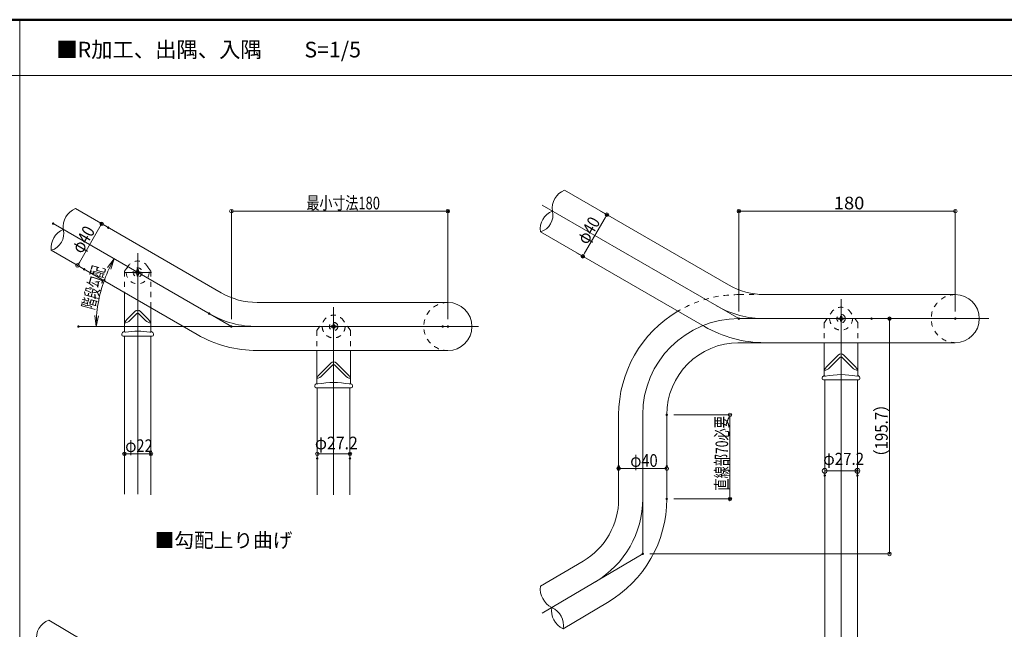
# Model space of a CAD drawing. Units: millimetres. Extents: x -1002 to 1002, y -692 to 693.
# Drawn here: x -279 to 540, y 185 to 693 of the extents above; entities that cross this region are included whole.
import ezdxf

# ---------------------------------------------------------------- set-up
doc = ezdxf.new("R2010")
doc.units = ezdxf.units.MM
doc.header["$LTSCALE"] = 5
doc.linetypes.add('JWW_DASHED1', pattern=[1.693333, 0.846667, -0.846667])
for name, color, linetype in [('02壁', 7, 'Continuous'), ('06仕上投影', 7, 'Continuous'), ('08文字', 7, 'Continuous'), ('1', 7, 'Continuous'), ('10', 7, 'Continuous'), ('44', 7, 'Continuous'), ('center', 7, 'Continuous'), ('sunpou', 7, 'Continuous'), ('zumenwaku', 7, 'Continuous'), ('一般寸法', 7, 'Continuous'), ('ﾌﾞﾗｹｯﾄ', 7, 'Continuous')]:
    doc.layers.add(name, color=color, linetype=linetype)
doc.styles.add('ＭＳ ゴシック', font='txt', dxfattribs={"height": 1})
doc.styles.add('ＭＳ Ｐゴシック', font='txt', dxfattribs={"height": 1})

# ---------------------------------------------------------------- blocks, each defined once
blk = doc.blocks.new('_ORIGIN_0-9_')
at = {"layer": '一般寸法', "color": 1, "linetype": 'Continuous', "lineweight": 5}
blk.add_line((0, 0), (-1, 0), dxfattribs=at)
blk.add_circle((0, 0), 0.5, dxfattribs=at)
blk = doc.blocks.new('_OPEN_0-9_')
at = {"layer": '一般寸法', "color": 1, "linetype": 'Continuous', "lineweight": 5}
for p, q in [((-1, 0.167), (0, 0)), ((0, 0), (-1, -0.167)), ((0, 0), (-1, 0))]:
    blk.add_line(p, q, dxfattribs=at)
blk = doc.blocks.new('_ORIGIN_1-0_')
at = {"layer": 'sunpou', "color": 1, "linetype": 'Continuous', "lineweight": 5}
blk.add_line((0, 0), (-1, 0), dxfattribs=at)
blk.add_circle((0, 0), 0.5, dxfattribs=at)

msp = doc.modelspace()

# ---------------------------------------------------------------- linework, layer by layer
at = {"layer": '02壁', "color": 8, "linetype": 'Continuous', "lineweight": 5}
for centre, radius, start, end in [((180.01, 535.63), 16.23, 111.96005, 188.03984), ((-226.82, 520.29), 16.23, 111.96016, 188.03984), ((170.01, 518.31), 16.23, 111.96017, 188.03983), ((149.95, 529.89), 14.41, 286.06761, 13.93242), ((-236.82, 502.97), 16.23, 111.96017, 188.03983), ((-256.88, 514.55), 14.41, 286.06757, 13.93243), ((171.3, 219.12), 17.51, 173.20779, 242.94904), ((180.09, 201.12), 16.92, 171.81931, 244.33752), ((157.33, 188.98), 15.74, 348.59934, 67.55749), ((-249.75, 178.22), 15.56, 109.48615, 189.48869)]:
    msp.add_arc(centre, radius, start, end, dxfattribs=at)
at = {"layer": '06仕上投影', "color": 4, "linetype": 'Continuous', "lineweight": 5}
for p, q in [((-192.04, 465.56), (-192.04, 433.48)), ((-170.04, 452.86), (-170.04, 433.48)), ((-183.37, 449.84), (-189.29, 443.92)), ((-181.74, 448.19), (-187.54, 442.4)), ((-180.33, 448.19), (-174.54, 442.4)), ((-178.7, 449.84), (-172.79, 443.92)), ((-194.14, 431.16), (-194.14, 430.31)), ((-168.94, 429.31), (-193.14, 429.31)), ((-167.94, 431.16), (-167.94, 430.31)), ((390.02, 423.83), (390.02, 396.7)), ((418.02, 423.83), (418.02, 396.7)), ((-32.05, 417.28), (-32.05, 390.15)), ((-4.05, 417.28), (-4.05, 390.15)), ((401.68, 413.46), (392.77, 404.54)), ((403.31, 411.83), (394.52, 403.04)), ((404.72, 411.83), (413.52, 403.04)), ((406.35, 413.46), (415.27, 404.54)), ((-20.38, 406.91), (-29.3, 398)), ((-18.76, 405.29), (-27.55, 396.49)), ((-17.34, 405.29), (-8.55, 396.49)), ((-15.72, 406.91), (-6.8, 398)), ((388.32, 394.48), (388.32, 393.83)), ((419.72, 394.48), (419.72, 393.83)), ((-33.75, 387.93), (-33.75, 387.28)), ((-32.75, 386.28), (-3.35, 386.28)), ((-2.35, 387.93), (-2.35, 387.28)), ((389.32, 392.83), (418.72, 392.83))]:
    msp.add_line(p, q, dxfattribs=at)
for centre, radius, start, end in [((-181.04, 447.51), 3.3, 45, 135), ((-182.09, 435.94), 10.75, 132.05692, 157.78304), ((-193.88, 448.91), 9.09, 281.70939, 314.25178), ((-181.04, 447.48), 1, 45, 135), ((-168.19, 448.91), 9.09, 225.74822, 258.29061), ((-179.99, 435.94), 10.75, 22.21696, 47.94308), ((-192.34, 431.16), 1.8, 103.55861, 180), ((-193.14, 430.31), 1, 180, 270), ((-181.04, 384.31), 50, 103.16304, 103.55861), ((-192.54, 433.48), 0.5, 283.16304, 0), ((-191.02, 435.48), 2.85, 248.6728, 269.47038), ((-181.04, 363.35), 70, 81.7751, 98.2249), ((-171.05, 435.48), 2.85, 270.52962, 291.3272), ((-169.54, 433.48), 0.5, 180, 256.83696), ((-181.04, 384.31), 50, 76.44139, 76.83696), ((-169.74, 431.16), 1.8, 0, 76.44139), ((-168.94, 430.31), 1, 270, 0), ((404.02, 411.13), 3.3, 45, 135), ((404.02, 411.13), 1, 45, 135), ((-18.05, 404.58), 3.3, 45, 135), ((-18.05, 404.58), 1, 45, 135), ((399.97, 396.56), 10.75, 132.05692, 157.78304), ((388.24, 409.35), 8.9, 281.53023, 314.87345), ((419.79, 409.35), 8.9, 225.12655, 258.46977), ((408.07, 396.56), 10.75, 22.21696, 47.94308), ((-22.1, 390.02), 10.75, 132.05692, 157.78304), ((-33.83, 402.8), 8.9, 281.53023, 314.87345), ((-2.27, 402.8), 8.9, 225.12655, 258.46977), ((-14, 390.02), 10.75, 22.21696, 47.94308), ((390.12, 394.48), 1.8, 106.7611, 180), ((389.32, 393.83), 1, 180, 270), ((404.02, 348.33), 50, 106.68613, 106.7611), ((389.52, 396.7), 0.5, 286.68613, 0), ((390.82, 397.2), 1.2, 237.14679, 277.05814), ((404.02, 327.23), 70, 79.25663, 100.74337), ((417.21, 397.2), 1.2, 262.94186, 302.85321), ((418.52, 396.7), 0.5, 180, 253.31387), ((404.02, 348.33), 50, 73.2389, 73.31387), ((417.92, 394.48), 1.8, 0, 73.2389), ((418.72, 393.83), 1, 270, 0), ((-31.95, 387.93), 1.8, 106.7611, 180), ((-32.75, 387.28), 1, 180, 270), ((-18.05, 341.78), 50, 106.68613, 106.7611), ((-32.55, 390.15), 0.5, 286.68613, 0), ((-31.25, 390.65), 1.2, 237.14679, 277.05814), ((-18.05, 320.69), 70, 79.25663, 100.74337), ((-4.85, 390.65), 1.2, 262.94186, 302.85321), ((-3.55, 390.15), 0.5, 180, 253.31387), ((-18.05, 341.78), 50, 73.2389, 73.31387), ((-4.15, 387.93), 1.8, 0, 73.2389), ((-3.35, 387.28), 1, 270, 0)]:
    msp.add_arc(centre, radius, start, end, dxfattribs=at)
at = {"layer": '08文字', "color": 1, "linetype": 'Continuous', "lineweight": 9, "const_width": 1}
for points in [[(-180.54, 484.31, 0.414214), (-181.04, 484.81, 0.414214), (-181.54, 484.31, 0.414214), (-181.04, 483.81, 0.414214)], [(-180.54, 484.31, 0.414214), (-181.04, 484.81, 0.414214), (-181.54, 484.31, 0.414214), (-181.04, 483.81, 0.414214)], [(-180.54, 484.31, 0.414214), (-181.04, 484.81, 0.414214), (-181.54, 484.31, 0.414214), (-181.04, 483.81, 0.414214)], [(499.52, 443.83, 0.414214), (499.02, 444.33, 0.414214), (498.52, 443.83, 0.414214), (499.02, 443.33, 0.414214)]]:
    msp.add_lwpolyline(points, format="xyb", close=True, dxfattribs=at)
at = {"layer": '1', "color": 3, "linetype": 'Continuous', "lineweight": 5}
for p, q in [((310.45, 471.87), (173.94, 550.68)), ((-232.89, 535.34), (-111.61, 465.32)), ((290.45, 437.22), (153.94, 516.04)), ((-131.61, 430.68), (-252.89, 500.7)), ((340.45, 463.83), (399.02, 463.83)), ((399.02, 463.83), (499.02, 463.83)), ((-81.61, 457.28), (76.95, 457.28)), ((-192.04, 429.31), (-192.04, 297.77)), ((-170.04, 429.31), (-170.04, 297.32)), ((318.15, 423.82), (399.02, 423.83)), ((399.02, 423.83), (499.02, 423.83)), ((-81.61, 417.28), (76.95, 417.28)), ((-31.65, 386.28), (-31.65, 297.32)), ((-4.45, 386.28), (-4.45, 297.32)), ((390.42, 392.83), (390.42, 179.04)), ((417.62, 392.83), (417.62, 179.04)), ((219.02, 363.83), (219.02, 293.84)), ((259.02, 293.84), (259.02, 363.83)), ((189.48, 242.15), (153.92, 221.19)), ((209.79, 207.69), (172.76, 185.86)), ((-168.24, 141.78), (-254.94, 192.88))]:
    msp.add_line(p, q, dxfattribs=at)
for centre, radius, start, end in [((340.45, 523.83), 60, 240, 270), ((-81.61, 517.28), 60, 240, 270), ((499.02, 443.83), 20, 270, 90), ((76.95, 437.28), 20, 270, 90), ((319.02, 363.83), 100, 120.47387, 180), ((340.45, 523.83), 100, 240, 270), ((-81.61, 517.28), 100, 240, 270), ((319.02, 363.83), 60, 90, 180), ((159.02, 293.84), 60, 300.51254, 0), ((159.02, 293.84), 100, 300.51254, 0)]:
    msp.add_arc(centre, radius, start, end, dxfattribs=at)
at = {"layer": '44', "color": 5, "linetype": 'JWW_DASHED1', "lineweight": 5}
for p, q in [((-181.34, 485.31), (-181.62, 483.7)), ((-180.74, 485.31), (-181.34, 485.31)), ((-181.04, 477.95), (-181.04, 487.1)), ((-180.45, 483.7), (-180.74, 485.31)), ((-176.67, 482.31), (-185.6, 482.31)), ((-182.43, 482.89), (-184.04, 482.61)), ((-184.04, 482.01), (-184.04, 482.61)), ((-184.04, 482.01), (-184.04, 482.61)), ((-184.04, 482.01), (-182.43, 481.72)), ((-181.62, 480.91), (-181.34, 479.31)), ((-180.74, 479.31), (-181.34, 479.31)), ((-180.74, 479.31), (-180.45, 480.91)), ((-179.64, 482.89), (-178.04, 482.61)), ((-178.04, 482.01), (-179.64, 481.72)), ((-178.04, 482.01), (-178.04, 482.61)), ((401.92, 444.33), (402.64, 444.33)), ((401.92, 443.33), (401.92, 444.33)), ((402.64, 443.33), (401.92, 443.33)), ((403.52, 445.2), (403.52, 445.93)), ((403.52, 445.93), (404.52, 445.93)), ((403.52, 441.73), (403.52, 442.45)), ((404.52, 445.93), (404.52, 445.2)), ((404.52, 442.45), (404.52, 441.73)), ((405.39, 444.33), (406.12, 444.33)), ((406.12, 443.33), (405.39, 443.33)), ((406.12, 444.33), (406.12, 443.33)), ((-20.15, 437.78), (-19.42, 437.78)), ((-20.15, 436.78), (-20.15, 437.78)), ((-19.42, 436.78), (-20.15, 436.78)), ((-18.55, 438.66), (-18.55, 439.38)), ((-18.55, 439.38), (-17.55, 439.38)), ((-18.55, 435.18), (-18.55, 435.91)), ((-17.55, 435.18), (-18.55, 435.18)), ((-17.55, 439.38), (-17.55, 438.66)), ((-17.55, 435.91), (-17.55, 435.18)), ((-16.67, 437.78), (-15.95, 437.78)), ((-15.95, 436.78), (-16.67, 436.78)), ((-15.95, 437.78), (-15.95, 436.78)), ((404.52, 441.73), (403.52, 441.73))]:
    msp.add_line(p, q, dxfattribs=at)
for centre, radius in [((-181.04, 482.31), 3.75), ((-181.04, 482.31), 3.75), ((404.02, 443.83), 3.5), ((-18.05, 437.28), 3.5)]:
    msp.add_circle(centre, radius, dxfattribs=at)
for centre, radius, start, end in [((-182.61, 483.88), 1, 280.06698, 349.93297), ((-182.61, 483.88), 1, 280.067, 349.933), ((-179.47, 483.88), 1, 190.06699, 259.933), ((-179.47, 483.88), 1, 190.06701, 259.93301), ((-182.61, 480.74), 1, 10.06698, 79.93298), ((-182.61, 480.74), 1, 10.0671, 79.93289), ((-181.07, 479.71), 0.4, 270, 275.055), ((-179.47, 480.74), 1, 100.0671, 169.9326), ((-179.47, 480.74), 1, 100.06702, 169.93301), ((402.64, 445.2), 0.875, 270, 0), ((402.64, 442.45), 0.875, 0, 90), ((405.39, 445.2), 0.875, 180, 270), ((405.39, 442.45), 0.875, 90, 180), ((-19.42, 438.66), 0.875, 270, 0), ((-19.42, 435.91), 0.875, 0, 90), ((-16.67, 438.66), 0.875, 180, 270), ((-16.67, 435.91), 0.875, 90, 180)]:
    msp.add_arc(centre, radius, start, end, dxfattribs=at)
at = {"layer": 'center', "color": 5, "linetype": 'Continuous', "lineweight": 13}
for p, q in [((319.02, 443.83), (155.44, 538.27)), ((-103.05, 437.28), (-251.39, 522.92)), ((-181.04, 498.41), (-181.04, 297.77)), ((-169.66, 482.31), (-192.41, 482.31)), ((404.02, 459.93), (404.02, 179.04)), ((-18.05, 453.38), (-18.05, 297.32)), ((526.98, 443.83), (319.02, 443.83)), ((-230.29, 437.28), (102.57, 437.28)), ((239.02, 363.83), (239.02, 248.13)), ((239.02, 248.13), (155.44, 198.87))]:
    msp.add_line(p, q, dxfattribs=at)
for centre, start, end in [((340.45, 523.83), 240, 270), ((-81.61, 517.28), 240, 270), ((319.02, 363.83), 90, 180), ((159.02, 293.84), 300.51254, 0)]:
    msp.add_arc(centre, 80, start, end, dxfattribs=at)
at = {"layer": 'DEFPOINTS', "color": 7, "linetype": 'Continuous', "lineweight": 9, "const_width": 1}
for points in [[(77.45, 533.26, 0.414214), (76.95, 533.76, 0.414214), (76.45, 533.26, 0.414214), (76.95, 532.76, 0.414214)], [(319.52, 533.26, 0.414214), (319.02, 533.76, 0.414214), (318.52, 533.26, 0.414214), (319.02, 532.76, 0.414214)], [(209.73, 530.31, 0.414214), (209.23, 530.81, 0.414214), (208.73, 530.31, 0.414214), (209.23, 529.81, 0.414214)], [(209.73, 530.31, 0.414214), (209.23, 530.81, 0.414214), (208.73, 530.31, 0.414214), (209.23, 529.81, 0.414214)], [(-250.89, 522.92, 0.414214), (-251.39, 523.42, 0.414214), (-251.89, 522.92, 0.414214), (-251.39, 522.42, 0.414214)], [(-210.53, 522.72, 0.414214), (-211.03, 523.22, 0.414214), (-211.53, 522.72, 0.414214), (-211.03, 522.22, 0.414214)], [(-205, 519.52, 0.414214), (-205.5, 520.02, 0.414214), (-206, 519.52, 0.414214), (-205.5, 519.02, 0.414214)], [(189.73, 495.66, 0.414214), (189.23, 496.16, 0.414214), (188.73, 495.66, 0.414214), (189.23, 495.16, 0.414214)], [(-225, 484.88, 0.414214), (-225.5, 485.38, 0.414214), (-226, 484.88, 0.414214), (-225.5, 484.38, 0.414214)], [(-208.3, 475.77, 0.414214), (-208.8, 476.27, 0.414214), (-209.3, 475.77, 0.414214), (-208.8, 475.27, 0.414214)], [(-121.11, 448, 0.414214), (-121.61, 448.5, 0.414214), (-122.11, 448, 0.414214), (-121.61, 447.5, 0.414214)], [(319.52, 443.83, 0.414214), (319.02, 444.33, 0.414214), (318.52, 443.83, 0.414214), (319.02, 443.33, 0.414214)], [(429.9, 443.83, 0.414214), (429.4, 444.33, 0.414214), (428.9, 443.83, 0.414214), (429.4, 443.33, 0.414214)], [(444.82, 443.83, 0.414214), (444.32, 444.33, 0.414214), (443.82, 443.83, 0.414214), (444.32, 443.33, 0.414214)], [(499.52, 443.83, 0.414214), (499.02, 444.33, 0.414214), (498.52, 443.83, 0.414214), (499.02, 443.33, 0.414214)], [(-229.79, 437.28, 0.414214), (-230.29, 437.78, 0.414214), (-230.79, 437.28, 0.414214), (-230.29, 436.78, 0.414214)], [(-102.55, 437.28, 0.414214), (-103.05, 437.78, 0.414214), (-103.55, 437.28, 0.414214), (-103.05, 436.78, 0.414214)], [(73.07, 437.28, 0.414214), (72.57, 437.78, 0.414214), (72.07, 437.28, 0.414214), (72.57, 436.78, 0.414214)], [(77.45, 437.28, 0.414214), (76.95, 437.78, 0.414214), (76.45, 437.28, 0.414214), (76.95, 436.78, 0.414214)], [(259.49, 363.83, 0.414214), (258.99, 364.33, 0.414214), (258.49, 363.83, 0.414214), (258.99, 363.33, 0.414214)], [(-191.54, 331.38, 0.414214), (-192.04, 331.88, 0.414214), (-192.54, 331.38, 0.414214), (-192.04, 330.88, 0.414214)], [(-191.54, 331.27, 0.414214), (-192.04, 331.77, 0.414214), (-192.54, 331.27, 0.414214), (-192.04, 330.77, 0.414214)], [(-169.54, 331.27, 0.414214), (-170.04, 331.77, 0.414214), (-170.54, 331.27, 0.414214), (-170.04, 330.77, 0.414214)], [(-31.15, 327.55, 0.414214), (-31.65, 328.05, 0.414214), (-32.15, 327.55, 0.414214), (-31.65, 327.05, 0.414214)], [(-3.95, 331.38, 0.414214), (-4.45, 331.88, 0.414214), (-4.95, 331.38, 0.414214), (-4.45, 330.88, 0.414214)], [(-3.95, 327.55, 0.414214), (-4.45, 328.05, 0.414214), (-4.95, 327.55, 0.414214), (-4.45, 327.05, 0.414214)], [(219.52, 320.98, 0.414214), (219.02, 321.48, 0.414214), (218.52, 320.98, 0.414214), (219.02, 320.48, 0.414214)], [(219.52, 319.06, 0.414214), (219.02, 319.56, 0.414214), (218.52, 319.06, 0.414214), (219.02, 318.56, 0.414214)], [(259.52, 320.98, 0.414214), (259.02, 321.48, 0.414214), (258.52, 320.98, 0.414214), (259.02, 320.48, 0.414214)], [(390.92, 313.36, 0.414214), (390.42, 313.86, 0.414214), (389.92, 313.36, 0.414214), (390.42, 312.86, 0.414214)], [(418.12, 317.19, 0.414214), (417.62, 317.69, 0.414214), (417.12, 317.19, 0.414214), (417.62, 316.69, 0.414214)], [(418.12, 313.36, 0.414214), (417.62, 313.86, 0.414214), (417.12, 313.36, 0.414214), (417.62, 312.86, 0.414214)], [(259.49, 293.84, 0.414214), (258.99, 294.34, 0.414214), (258.49, 293.84, 0.414214), (258.99, 293.34, 0.414214)], [(312.1, 293.84, 0.414214), (311.6, 294.34, 0.414214), (311.1, 293.84, 0.414214), (311.6, 293.34, 0.414214)], [(239.52, 248.13, 0.414214), (239.02, 248.63, 0.414214), (238.52, 248.13, 0.414214), (239.02, 247.63, 0.414214)]]:
    msp.add_lwpolyline(points, format="xyb", close=True, dxfattribs=at)
at = {"layer": 'sunpou', "color": 1, "linetype": 'Continuous', "lineweight": 9}
for p, q in [((390.42, 321.36), (390.42, 319.19)), ((417.62, 321.36), (417.62, 319.19))]:
    msp.add_line(p, q, dxfattribs=at)
at = {"layer": 'sunpou', "color": 1, "linetype": 'Continuous', "lineweight": 5}
msp.add_line((394.42, 317.19), (413.62, 317.19), dxfattribs=at)
at = {"layer": 'sunpou', "color": 7, "linetype": 'Continuous', "lineweight": 9, "const_width": 1}
for points in [[(404.52, 443.83, 0.414214), (404.02, 444.33, 0.414214), (403.52, 443.83, 0.414214), (404.02, 443.33, 0.414214)], [(-17.55, 437.28, 0.414214), (-18.05, 437.78, 0.414214), (-18.55, 437.28, 0.414214), (-18.05, 436.78, 0.414214)]]:
    msp.add_lwpolyline(points, format="xyb", close=True, dxfattribs=at)
at = {"layer": 'zumenwaku', "color": 6, "linetype": 'Continuous', "lineweight": 50}
msp.add_line((997.81, 692.56), (-1002.19, 692.56), dxfattribs=at)
at = {"layer": 'zumenwaku', "color": 6, "linetype": 'Continuous', "lineweight": 5}
for p, q in [((-279.1, 692.56), (-279.1, -692.44)), ((-1001.19, 646.25), (642.81, 646.25))]:
    msp.add_line(p, q, dxfattribs=at)
at = {"layer": '一般寸法', "color": 1, "linetype": 'Continuous', "lineweight": 5}
for p, q in [((-103.05, 443.28), (-103.05, 534.76)), ((-100.05, 533.26), (73.95, 533.26)), ((76.95, 443.28), (76.95, 534.76)), ((204.03, 533.31), (207.93, 531.06)), ((319.02, 449.83), (319.02, 534.76)), ((496.02, 533.26), (322.02, 533.26)), ((499.02, 449.83), (499.02, 534.76)), ((190.73, 498.26), (207.73, 527.71)), ((-229.53, 490.67), (-212.53, 520.12)), ((-210.7, 522.52), (-212.33, 523.47)), ((184.03, 498.66), (187.93, 496.41)), ((-230.7, 487.88), (-232.33, 488.83)), ((435.4, 443.83), (445.82, 443.83)), ((444.32, 251.13), (444.32, 440.83)), ((264.99, 363.83), (313.1, 363.83)), ((311.6, 360.83), (311.6, 296.84)), ((-192.04, 337.27), (-192.04, 332.88)), ((-170.04, 337.27), (-170.04, 332.88)), ((-173.04, 331.38), (-189.04, 331.38)), ((-31.65, 333.55), (-31.65, 332.88)), ((-28.65, 331.38), (-7.45, 331.38)), ((-4.45, 333.55), (-4.45, 332.88)), ((219.02, 314.98), (219.02, 317.56)), ((256.02, 319.06), (222.02, 319.06)), ((259.02, 314.98), (259.02, 317.56)), ((264.99, 293.84), (313.1, 293.84)), ((245.02, 248.13), (445.82, 248.13))]:
    msp.add_line(p, q, dxfattribs=at)
msp.add_arc((-103.05, 437.28), 112.54, 154.58333, 175.41664, dxfattribs=at)
at = {"layer": 'ﾌﾞﾗｹｯﾄ', "color": 7, "linetype": 'JWW_DASHED1', "lineweight": 5}
for p, q in [((-191.95, 483.29), (-188.82, 487.76)), ((-170.13, 483.29), (-173.25, 487.76)), ((-192.04, 483), (-192.04, 465.56)), ((-170.04, 483), (-170.04, 452.86)), ((319.02, 463.83), (340.45, 463.83)), ((-31.96, 433.98), (-25.83, 442.73)), ((-4.14, 433.98), (-10.27, 442.73)), ((390.11, 440.52), (396.23, 449.28)), ((417.93, 440.52), (411.8, 449.28)), ((390.02, 440.24), (390.02, 423.83)), ((418.02, 440.24), (418.02, 423.83)), ((-32.05, 433.69), (-32.05, 417.28)), ((-4.05, 433.69), (-4.05, 417.28))]:
    msp.add_line(p, q, dxfattribs=at)
for centre in [(-181.04, 482.31), (404.02, 443.83), (-18.05, 437.28)]:
    msp.add_circle(centre, 9.5, dxfattribs=at)
for centre, radius, start, end in [((-191.54, 483), 0.5, 145, 180), ((-170.54, 483), 0.5, 0, 35), ((319.02, 363.83), 100, 90, 120.47387), ((499.02, 443.83), 20, 90, 270), ((76.95, 437.28), 20, 90, 270), ((390.52, 440.24), 0.5, 145, 180), ((417.52, 440.24), 0.5, 0, 35), ((-31.55, 433.69), 0.5, 145, 180), ((-4.55, 433.69), 0.5, 0, 35)]:
    msp.add_arc(centre, radius, start, end, dxfattribs=at)

# ---------------------------------------------------------------- block references
at = {"layer": 'sunpou', "color": 1, "linetype": 'Continuous', "lineweight": 5, "xscale": 4, "yscale": 4, "rotation": 180}
msp.add_blockref('_ORIGIN_1-0_', (390.42, 317.19), dxfattribs=at)
at = {"layer": 'sunpou', "color": 1, "linetype": 'Continuous', "lineweight": 5, "xscale": 4, "yscale": 4}
msp.add_blockref('_ORIGIN_1-0_', (417.62, 317.19), dxfattribs=at)
at = {"layer": '一般寸法', "color": 1, "linetype": 'Continuous', "lineweight": 5}
for name, p, xscale, yscale, rotation in [('_ORIGIN_0-9_', (-103.05, 533.26), 3, 3, 180), ('_ORIGIN_0-9_', (209.23, 530.31), 3, 3, 59.99997554962597), ('_ORIGIN_0-9_', (319.02, 533.26), 3, 3, 180), ('_ORIGIN_0-9_', (-211.03, 522.72), 3, 3, 60.00000196451766), ('_ORIGIN_0-9_', (-231.03, 488.08), 3, 3, 240.0000019645177), ('_OPEN_0-9_', (-200.51, 493.55), 9, 9, 62.29164922099576), ('_ORIGIN_0-9_', (189.23, 495.66), 3, 3, 239.999975549626), ('_OPEN_0-9_', (-215.59, 437.28), 9, 9, 267.7083223356391), ('_ORIGIN_0-9_', (444.32, 443.83), 3, 3, 90), ('_ORIGIN_0-9_', (311.6, 363.83), 3, 3, 90), ('_ORIGIN_0-9_', (-192.04, 331.38), 3, 3, 180), ('_ORIGIN_0-9_', (-31.65, 331.38), 3, 3, 180), ('_ORIGIN_0-9_', (219.02, 319.06), 3, 3, 180), ('_ORIGIN_0-9_', (311.6, 293.84), 3, 3, 270), ('_ORIGIN_0-9_', (444.32, 248.13), 3, 3, 270)]:
    msp.add_blockref(name, p, dxfattribs=dict(at, xscale=xscale, yscale=yscale, rotation=rotation))
at = {"layer": '一般寸法', "color": 1, "linetype": 'Continuous', "lineweight": 5, "xscale": 3, "yscale": 3}
for p in [(76.95, 533.26), (499.02, 533.26), (-170.04, 331.38), (-4.45, 331.38), (259.02, 319.06)]:
    msp.add_blockref('_ORIGIN_0-9_', p, dxfattribs=at)

# ---------------------------------------------------------------- texts
at = {"layer": '10', "color": 3, "linetype": 'Continuous', "lineweight": 5, "style": 'ＭＳ Ｐゴシック'}
msp.add_text('■R加工、出隅、入隅\u3000\u3000S=1/5', height=13, dxfattribs=at).set_placement((-248.71, 661.16))
at = {"layer": '10', "color": 6, "linetype": 'Continuous', "lineweight": 5, "style": 'ＭＳ Ｐゴシック', "width": 1.000083}
msp.add_text('■勾配上り曲げ', height=11.999, dxfattribs=at).set_placement((-166.95, 253.44))
at = {"layer": 'sunpou', "color": 2, "linetype": 'Continuous', "lineweight": 9, "style": 'ＭＳ ゴシック', "width": 0.921667}
msp.add_text('φ27.2', height=10, dxfattribs=at).set_placement((389.18, 322.19))
at = {"layer": '一般寸法', "color": 2, "linetype": 'Continuous', "lineweight": 5, "style": 'ＭＳ ゴシック'}
for s, height, width, p in [('最小寸法180', 10.5, 0.753455, (-40.66, 534.76)), ('180', 10.516, 1.062422, (397.99, 534.77)), ('φ27.2', 10.516, 0.920299, (-33.62, 335.13)), ('φ22', 10.516, 0.849238, (-191.36, 332.88)), ('φ40', 10.516, 0.849238, (228.69, 320.57))]:
    msp.add_text(s, height=height, dxfattribs=dict(at, width=width)).set_placement(p)
for s, height, rotation, width, p in [('φ40', 10.516, 59.99998, 0.849238, (192.77, 504.79)), ('φ40', 10.516, 60, 0.849238, (-227.49, 497.21)), ('階段勾配', 10.516, 74.99999, 0.636055, (-217.52, 450.7)), ('（195.7）', 10.5, 90, 0.874222, (442.82, 322.48)), ('直線部70必要', 10.5, 90, 0.708167, (310.1, 300.76))]:
    msp.add_text(s, height=height, rotation=rotation, dxfattribs=dict(at, width=width)).set_placement(p)

doc.saveas('drawing.dxf')
